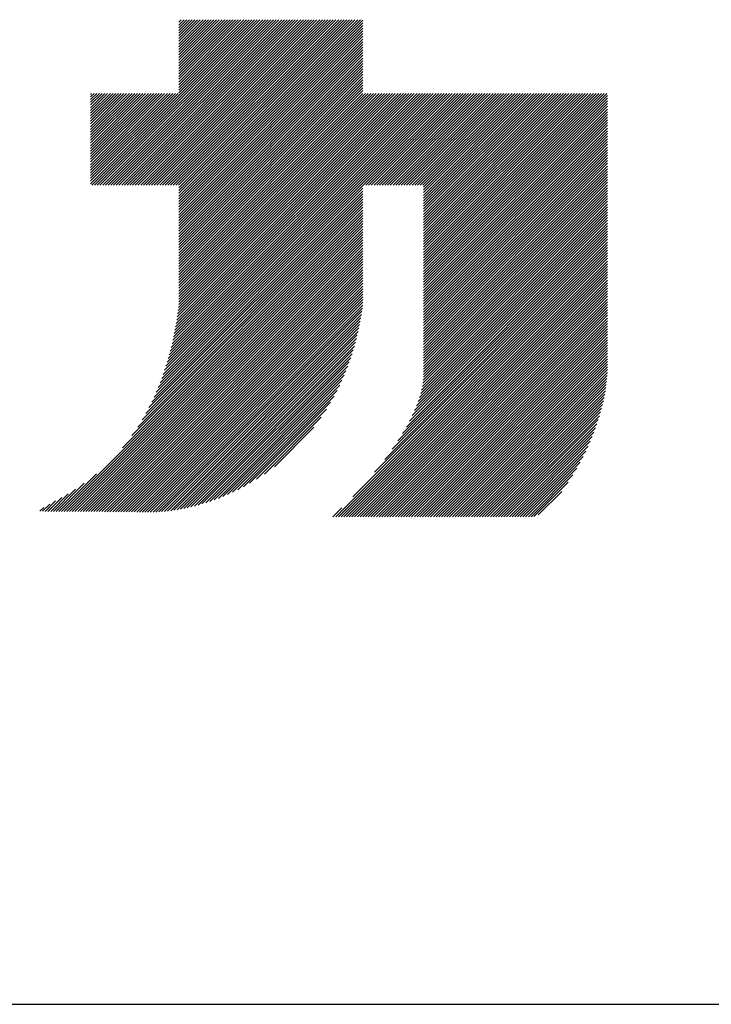
# Model space of a CAD drawing. Extents: x 1124 to 4974, y 743 to 3343.
# Drawn here: x 3917 to 3974, y 743 to 824 of the extents above; entities that cross this region are included whole.
import ezdxf

# ---------------------------------------------------------------- set-up
doc = ezdxf.new("R2010")
doc.units = 0
doc.header["$MEASUREMENT"] = 0
doc.layers.add('_0-A_枠線', color=7, linetype='CONTINUOUS')

msp = doc.modelspace()

# ---------------------------------------------------------------- linework, layer by layer
at = {"layer": '_0-A_枠線', "color": 7, "linetype": 'Continuous'}
for p, q in [((3923.037, 810.195), (3936.388, 823.546)), ((3923.136, 810.073), (3936.609, 823.546)), ((3923.357, 810.073), (3936.83, 823.546)), ((3923.578, 810.073), (3937.051, 823.546)), ((3923.799, 810.073), (3937.272, 823.546)), ((3924.02, 810.073), (3937.493, 823.546)), ((3924.241, 810.073), (3937.714, 823.546)), ((3924.462, 810.073), (3937.935, 823.546)), ((3924.683, 810.073), (3938.156, 823.546)), ((3924.904, 810.073), (3938.377, 823.546)), ((3925.125, 810.073), (3938.598, 823.546)), ((3925.346, 810.073), (3938.819, 823.546)), ((3925.567, 810.073), (3939.04, 823.546)), ((3925.788, 810.073), (3939.261, 823.546)), ((3926.009, 810.073), (3939.482, 823.546)), ((3926.23, 810.073), (3939.703, 823.546)), ((3926.451, 810.073), (3939.924, 823.546)), ((3926.672, 810.073), (3940.145, 823.546)), ((3926.893, 810.073), (3940.366, 823.546)), ((3927.114, 810.073), (3940.587, 823.546)), ((3927.335, 810.073), (3940.808, 823.546)), ((3927.556, 810.073), (3941.029, 823.546)), ((3927.777, 810.073), (3941.25, 823.546)), ((3927.998, 810.073), (3941.471, 823.546)), ((3928.219, 810.073), (3941.692, 823.546)), ((3928.44, 810.073), (3941.913, 823.546)), ((3928.661, 810.073), (3942.134, 823.546)), ((3928.882, 810.073), (3942.354, 823.546)), ((3929.103, 810.073), (3942.575, 823.546)), ((3929.324, 810.073), (3942.796, 823.546)), ((3929.544, 810.073), (3943.017, 823.546)), ((3929.765, 810.073), (3943.238, 823.546)), ((3929.986, 810.073), (3943.459, 823.546)), ((3930.207, 810.073), (3943.68, 823.546)), ((3930.21, 808.75), (3945.006, 823.546)), ((3930.21, 808.971), (3944.785, 823.546)), ((3930.21, 809.192), (3944.564, 823.546)), ((3930.21, 809.413), (3944.343, 823.546)), ((3930.21, 809.634), (3944.122, 823.546)), ((3930.21, 809.855), (3943.901, 823.546)), ((3930.21, 817.589), (3936.167, 823.546)), ((3930.21, 817.81), (3935.946, 823.546)), ((3930.21, 818.031), (3935.725, 823.546)), ((3930.21, 818.252), (3935.504, 823.546)), ((3930.21, 818.473), (3935.283, 823.546)), ((3930.21, 818.694), (3935.062, 823.546)), ((3930.21, 818.915), (3934.841, 823.546)), ((3930.21, 819.135), (3934.621, 823.546)), ((3930.21, 819.356), (3934.4, 823.546)), ((3930.21, 819.577), (3934.179, 823.546)), ((3930.21, 819.798), (3933.958, 823.546)), ((3930.21, 820.019), (3933.737, 823.546)), ((3930.21, 820.24), (3933.516, 823.546)), ((3930.21, 820.461), (3933.295, 823.546)), ((3930.21, 820.682), (3933.074, 823.546)), ((3930.21, 820.903), (3932.853, 823.546)), ((3930.21, 821.124), (3932.632, 823.546)), ((3930.21, 821.345), (3932.411, 823.546)), ((3930.21, 821.566), (3932.19, 823.546)), ((3930.21, 821.787), (3931.969, 823.546)), ((3930.21, 822.008), (3931.748, 823.546)), ((3930.21, 822.229), (3931.527, 823.546)), ((3930.21, 822.45), (3931.306, 823.546)), ((3930.21, 822.671), (3931.085, 823.546)), ((3930.21, 822.892), (3930.864, 823.546)), ((3930.21, 823.113), (3930.643, 823.546)), ((3930.21, 823.334), (3930.422, 823.546)), ((3930.21, 808.529), (3945.199, 823.518)), ((3930.21, 808.308), (3945.199, 823.297)), ((3930.21, 808.087), (3945.199, 823.076)), ((3930.21, 807.866), (3945.199, 822.855)), ((3930.21, 807.645), (3945.199, 822.634)), ((3930.21, 807.424), (3945.199, 822.413)), ((3930.21, 807.203), (3945.199, 822.192)), ((3930.21, 806.982), (3945.199, 821.971)), ((3930.21, 806.761), (3945.199, 821.75)), ((3930.21, 806.54), (3945.199, 821.529)), ((3930.21, 806.319), (3945.199, 821.308)), ((3930.21, 806.098), (3945.199, 821.087)), ((3930.21, 805.877), (3945.199, 820.866)), ((3930.21, 805.656), (3945.199, 820.645)), ((3930.21, 805.435), (3945.199, 820.424)), ((3930.21, 805.214), (3945.199, 820.203)), ((3930.21, 804.993), (3945.199, 819.982)), ((3930.21, 804.772), (3945.199, 819.761)), ((3930.21, 804.551), (3945.199, 819.54)), ((3930.21, 804.33), (3945.199, 819.319)), ((3930.21, 804.109), (3945.199, 819.098)), ((3930.21, 803.888), (3945.199, 818.877)), ((3930.21, 803.668), (3945.199, 818.656)), ((3930.21, 803.447), (3945.199, 818.435)), ((3930.21, 803.226), (3945.199, 818.214)), ((3930.21, 803.005), (3945.199, 817.993)), ((3930.21, 802.784), (3945.199, 817.772)), ((3923.037, 810.416), (3930.171, 817.55)), ((3923.037, 810.637), (3929.95, 817.55)), ((3923.037, 810.858), (3929.729, 817.55)), ((3923.037, 811.079), (3929.508, 817.55)), ((3923.037, 811.3), (3929.287, 817.55)), ((3923.037, 811.521), (3929.066, 817.55)), ((3923.037, 811.742), (3928.845, 817.55)), ((3923.037, 811.963), (3928.624, 817.55)), ((3923.037, 812.184), (3928.403, 817.55)), ((3923.037, 812.405), (3928.182, 817.55)), ((3923.037, 812.626), (3927.961, 817.55)), ((3923.037, 812.847), (3927.74, 817.55)), ((3923.037, 813.068), (3927.519, 817.55)), ((3923.037, 813.289), (3927.298, 817.55)), ((3923.037, 813.51), (3927.078, 817.55)), ((3923.037, 813.731), (3926.857, 817.55)), ((3923.037, 813.952), (3926.636, 817.55)), ((3923.037, 814.173), (3926.415, 817.55)), ((3923.037, 814.393), (3926.194, 817.55)), ((3923.037, 814.614), (3925.973, 817.55)), ((3923.037, 814.835), (3925.752, 817.55)), ((3923.037, 815.056), (3925.531, 817.55)), ((3923.037, 815.277), (3925.31, 817.55)), ((3923.037, 815.498), (3925.089, 817.55)), ((3923.037, 815.719), (3924.868, 817.55)), ((3923.037, 815.94), (3924.647, 817.55)), ((3923.037, 816.161), (3924.426, 817.55)), ((3923.037, 816.382), (3924.205, 817.55)), ((3923.037, 816.603), (3923.984, 817.55)), ((3923.037, 816.824), (3923.763, 817.55)), ((3923.037, 817.045), (3923.542, 817.55)), ((3923.037, 817.266), (3923.321, 817.55)), ((3923.037, 817.487), (3923.1, 817.55)), ((3928.546, 793.607), (3952.489, 817.55)), ((3928.692, 793.974), (3952.268, 817.55)), ((3928.826, 794.329), (3952.047, 817.55)), ((3928.949, 794.673), (3951.826, 817.55)), ((3929.063, 795.008), (3951.605, 817.55)), ((3929.169, 795.335), (3951.384, 817.55)), ((3929.267, 795.654), (3951.163, 817.55)), ((3929.359, 795.966), (3950.942, 817.55)), ((3929.444, 796.273), (3950.721, 817.55)), ((3929.524, 796.573), (3950.5, 817.55)), ((3929.598, 796.869), (3950.279, 817.55)), ((3929.668, 797.159), (3950.058, 817.55)), ((3929.733, 797.446), (3949.838, 817.55)), ((3929.794, 797.728), (3949.617, 817.55)), ((3929.851, 798.006), (3949.396, 817.55)), ((3929.905, 798.28), (3949.175, 817.55)), ((3929.955, 798.552), (3948.954, 817.55)), ((3930.002, 798.82), (3948.733, 817.55)), ((3930.046, 799.084), (3948.512, 817.55)), ((3930.087, 799.346), (3948.291, 817.55)), ((3930.125, 799.606), (3948.07, 817.55)), ((3930.161, 799.862), (3947.849, 817.55)), ((3930.194, 800.117), (3947.628, 817.55)), ((3930.21, 802.563), (3945.199, 817.551)), ((3930.21, 800.353), (3947.407, 817.55)), ((3930.21, 800.574), (3947.186, 817.55)), ((3930.21, 800.795), (3946.965, 817.55)), ((3930.21, 801.016), (3946.744, 817.55)), ((3930.21, 801.237), (3946.523, 817.55)), ((3930.21, 801.458), (3946.302, 817.55)), ((3930.21, 801.679), (3946.081, 817.55)), ((3930.21, 801.9), (3945.86, 817.55)), ((3930.21, 802.121), (3945.639, 817.55)), ((3930.21, 802.342), (3945.418, 817.55)), ((3945.233, 810.073), (3952.71, 817.55)), ((3945.454, 810.073), (3952.931, 817.55)), ((3945.675, 810.073), (3953.152, 817.55)), ((3945.896, 810.073), (3953.373, 817.55)), ((3946.117, 810.073), (3953.594, 817.55)), ((3946.338, 810.073), (3953.815, 817.55)), ((3946.559, 810.073), (3954.036, 817.55)), ((3946.78, 810.073), (3954.257, 817.55)), ((3947.001, 810.073), (3954.478, 817.55)), ((3947.222, 810.073), (3954.699, 817.55)), ((3947.443, 810.073), (3954.92, 817.55)), ((3947.664, 810.073), (3955.141, 817.55)), ((3947.885, 810.073), (3955.362, 817.55)), ((3948.106, 810.073), (3955.583, 817.55)), ((3948.327, 810.073), (3955.804, 817.55)), ((3948.548, 810.073), (3956.025, 817.55)), ((3948.769, 810.073), (3956.246, 817.55)), ((3948.99, 810.073), (3956.467, 817.55)), ((3949.211, 810.073), (3956.688, 817.55)), ((3949.432, 810.073), (3956.909, 817.55)), ((3949.653, 810.073), (3957.13, 817.55)), ((3949.874, 810.073), (3957.351, 817.55)), ((3950.095, 810.073), (3957.571, 817.55)), ((3950.152, 802.617), (3965.085, 817.55)), ((3950.152, 802.838), (3964.864, 817.55)), ((3950.152, 803.059), (3964.643, 817.55)), ((3950.152, 803.28), (3964.422, 817.55)), ((3950.152, 803.501), (3964.201, 817.55)), ((3950.152, 803.722), (3963.98, 817.55)), ((3950.152, 803.943), (3963.759, 817.55)), ((3950.152, 804.164), (3963.538, 817.55)), ((3950.152, 804.385), (3963.317, 817.55)), ((3950.152, 804.606), (3963.096, 817.55)), ((3950.152, 804.827), (3962.875, 817.55)), ((3950.152, 805.048), (3962.654, 817.55)), ((3950.152, 805.269), (3962.433, 817.55)), ((3950.152, 805.49), (3962.212, 817.55)), ((3950.152, 805.711), (3961.991, 817.55)), ((3950.152, 805.932), (3961.77, 817.55)), ((3950.152, 806.153), (3961.549, 817.55)), ((3950.152, 806.374), (3961.328, 817.55)), ((3950.152, 806.595), (3961.107, 817.55)), ((3950.152, 806.816), (3960.886, 817.55)), ((3950.152, 807.037), (3960.665, 817.55)), ((3950.152, 807.258), (3960.444, 817.55)), ((3950.152, 807.479), (3960.223, 817.55)), ((3950.152, 807.7), (3960.002, 817.55)), ((3950.152, 807.921), (3959.781, 817.55)), ((3950.152, 808.141), (3959.56, 817.55)), ((3950.152, 808.362), (3959.339, 817.55)), ((3950.152, 808.583), (3959.118, 817.55)), ((3950.152, 808.804), (3958.897, 817.55)), ((3950.152, 809.025), (3958.676, 817.55)), ((3950.152, 809.246), (3958.455, 817.55)), ((3950.152, 809.467), (3958.234, 817.55)), ((3950.152, 809.688), (3958.013, 817.55)), ((3950.152, 809.909), (3957.792, 817.55)), ((3950.152, 802.396), (3965.134, 817.379)), ((3950.152, 802.175), (3965.134, 817.158)), ((3950.152, 801.954), (3965.134, 816.937)), ((3950.152, 801.733), (3965.134, 816.716)), ((3950.152, 801.512), (3965.134, 816.495)), ((3950.152, 801.291), (3965.134, 816.274)), ((3950.152, 801.07), (3965.134, 816.053)), ((3950.152, 800.849), (3965.134, 815.832)), ((3950.152, 800.628), (3965.134, 815.611)), ((3950.152, 800.408), (3965.134, 815.39)), ((3950.152, 800.187), (3965.134, 815.169)), ((3950.152, 799.966), (3965.134, 814.948)), ((3950.152, 799.745), (3965.134, 814.727)), ((3950.152, 799.524), (3965.134, 814.506)), ((3950.152, 799.303), (3965.134, 814.285)), ((3950.152, 799.082), (3965.134, 814.064)), ((3950.152, 798.861), (3965.134, 813.843)), ((3950.152, 798.64), (3965.134, 813.622)), ((3950.152, 798.419), (3965.134, 813.402)), ((3950.152, 798.198), (3965.134, 813.181)), ((3950.152, 797.977), (3965.134, 812.96)), ((3950.152, 797.756), (3965.134, 812.739)), ((3950.152, 797.535), (3965.134, 812.518)), ((3950.152, 797.314), (3965.134, 812.297)), ((3950.152, 797.093), (3965.134, 812.076)), ((3950.152, 796.872), (3965.134, 811.855)), ((3950.152, 796.651), (3965.134, 811.634)), ((3950.152, 796.43), (3965.134, 811.413)), ((3950.152, 796.209), (3965.134, 811.192)), ((3950.152, 795.988), (3965.134, 810.971)), ((3950.152, 795.767), (3965.134, 810.75)), ((3950.152, 795.546), (3965.134, 810.529)), ((3928.209, 792.828), (3945.199, 809.817)), ((3928.386, 793.226), (3945.199, 810.038)), ((3950.152, 795.325), (3965.134, 810.308)), ((3950.152, 795.104), (3965.134, 810.087)), ((3950.152, 794.883), (3965.134, 809.866)), ((3950.152, 794.662), (3965.134, 809.645)), ((3927.235, 790.97), (3945.199, 808.934)), ((3927.534, 791.49), (3945.199, 809.155)), ((3927.789, 791.966), (3945.199, 809.375)), ((3928.012, 792.41), (3945.199, 809.596)), ((3950.096, 793.943), (3965.134, 808.982)), ((3950.127, 794.196), (3965.134, 809.203)), ((3950.147, 794.436), (3965.134, 809.424)), ((3920.666, 783.518), (3945.199, 808.05)), ((3925.624, 788.696), (3945.199, 808.271)), ((3926.391, 789.685), (3945.199, 808.492)), ((3926.87, 790.384), (3945.199, 808.713)), ((3949.824, 792.788), (3965.134, 808.098)), ((3949.917, 793.101), (3965.134, 808.319)), ((3949.992, 793.397), (3965.134, 808.54)), ((3950.051, 793.678), (3965.134, 808.761)), ((3920.886, 783.517), (3945.199, 807.829)), ((3921.106, 783.516), (3945.199, 807.608)), ((3921.326, 783.514), (3945.199, 807.387)), ((3949.231, 791.311), (3965.134, 807.214)), ((3949.419, 791.719), (3965.134, 807.435)), ((3949.578, 792.099), (3965.134, 807.656)), ((3949.712, 792.454), (3965.134, 807.877)), ((3921.546, 783.513), (3945.199, 807.166)), ((3921.766, 783.512), (3945.199, 806.945)), ((3921.985, 783.511), (3945.199, 806.724)), ((3922.205, 783.509), (3945.199, 806.503)), ((3948.435, 789.852), (3965.134, 806.551)), ((3948.747, 790.385), (3965.134, 806.772)), ((3949.009, 790.868), (3965.134, 806.993)), ((3922.424, 783.508), (3945.199, 806.282)), ((3922.644, 783.506), (3945.199, 806.061)), ((3922.863, 783.505), (3945.199, 805.84)), ((3923.082, 783.503), (3945.199, 805.619)), ((3946.165, 786.698), (3965.134, 805.668)), ((3946.999, 787.753), (3965.134, 805.888)), ((3947.595, 788.57), (3965.134, 806.109)), ((3948.059, 789.255), (3965.134, 806.33)), ((3923.302, 783.501), (3945.199, 805.398)), ((3923.521, 783.499), (3945.199, 805.177)), ((3923.74, 783.498), (3945.199, 804.956)), ((3942.992, 783.084), (3965.134, 805.226)), ((3943.213, 783.084), (3965.134, 805.005)), ((3944.379, 784.691), (3965.134, 805.447)), ((3923.959, 783.496), (3945.199, 804.735)), ((3924.178, 783.494), (3945.199, 804.514)), ((3924.397, 783.492), (3945.199, 804.293)), ((3924.616, 783.49), (3945.199, 804.072)), ((3943.434, 783.084), (3965.134, 804.784)), ((3943.655, 783.084), (3965.134, 804.563)), ((3943.876, 783.084), (3965.134, 804.342)), ((3944.097, 783.084), (3965.134, 804.121)), ((3924.835, 783.488), (3945.199, 803.851)), ((3925.054, 783.485), (3945.199, 803.63)), ((3925.272, 783.483), (3945.199, 803.409)), ((3925.491, 783.481), (3945.199, 803.188)), ((3944.318, 783.084), (3965.134, 803.9)), ((3944.539, 783.084), (3965.134, 803.679)), ((3944.76, 783.084), (3965.134, 803.458)), ((3944.981, 783.084), (3965.134, 803.237)), ((3925.71, 783.479), (3945.199, 802.967)), ((3925.928, 783.476), (3945.199, 802.746)), ((3926.147, 783.474), (3945.199, 802.525)), ((3945.202, 783.084), (3965.134, 803.016)), ((3945.423, 783.084), (3965.134, 802.795)), ((3945.644, 783.084), (3965.134, 802.574)), ((3926.366, 783.471), (3945.199, 802.304)), ((3926.584, 783.469), (3945.199, 802.083)), ((3926.802, 783.466), (3945.199, 801.862)), ((3927.021, 783.464), (3945.199, 801.642)), ((3945.865, 783.084), (3965.134, 802.353)), ((3946.086, 783.084), (3965.134, 802.132)), ((3946.307, 783.084), (3965.134, 801.911)), ((3946.528, 783.084), (3965.134, 801.69)), ((3927.239, 783.461), (3945.199, 801.421)), ((3927.457, 783.458), (3945.199, 801.2)), ((3927.676, 783.456), (3945.199, 800.979)), ((3946.749, 783.084), (3965.134, 801.469)), ((3946.97, 783.084), (3965.134, 801.248)), ((3947.191, 783.084), (3965.134, 801.027)), ((3947.412, 783.084), (3965.134, 800.806)), ((3927.895, 783.454), (3945.199, 800.758)), ((3928.12, 783.458), (3945.199, 800.537)), ((3928.349, 783.466), (3945.199, 800.316)), ((3928.582, 783.478), (3945.174, 800.071)), ((3947.633, 783.084), (3965.134, 800.585)), ((3947.854, 783.084), (3965.134, 800.364)), ((3948.075, 783.084), (3965.134, 800.143)), ((3928.82, 783.495), (3945.135, 799.81)), ((3929.062, 783.516), (3945.092, 799.546)), ((3929.309, 783.542), (3945.046, 799.279)), ((3948.296, 783.084), (3965.134, 799.922)), ((3948.517, 783.084), (3965.134, 799.701)), ((3948.738, 783.084), (3965.134, 799.48)), ((3948.959, 783.084), (3965.134, 799.259)), ((3929.561, 783.573), (3944.996, 799.008)), ((3929.818, 783.609), (3944.941, 798.733)), ((3930.08, 783.65), (3944.883, 798.453)), ((3949.18, 783.084), (3965.134, 799.038)), ((3949.401, 783.084), (3965.134, 798.817)), ((3949.622, 783.084), (3965.134, 798.596)), ((3930.348, 783.698), (3944.82, 798.169)), ((3930.622, 783.751), (3944.752, 797.88)), ((3930.902, 783.81), (3944.679, 797.586)), ((3949.843, 783.084), (3965.134, 798.375)), ((3950.063, 783.084), (3965.134, 798.155)), ((3950.284, 783.084), (3965.134, 797.934)), ((3950.505, 783.084), (3965.134, 797.713)), ((3931.189, 783.876), (3944.6, 797.286)), ((3931.484, 783.949), (3944.515, 796.98)), ((3950.726, 783.084), (3965.134, 797.492)), ((3950.947, 783.084), (3965.134, 797.271)), ((3951.168, 783.084), (3965.134, 797.05)), ((3951.389, 783.084), (3965.134, 796.829)), ((3931.785, 784.03), (3944.423, 796.667)), ((3932.096, 784.119), (3944.323, 796.347)), ((3932.415, 784.218), (3944.215, 796.018)), ((3951.61, 783.084), (3965.134, 796.608)), ((3951.831, 783.084), (3965.134, 796.387)), ((3952.052, 783.084), (3965.134, 796.166)), ((3932.745, 784.327), (3944.098, 795.679)), ((3933.086, 784.447), (3943.97, 795.331)), ((3952.273, 783.084), (3965.134, 795.945)), ((3952.494, 783.084), (3965.134, 795.724)), ((3952.715, 783.084), (3965.136, 795.505)), ((3952.936, 783.084), (3965.135, 795.282)), ((3933.44, 784.579), (3943.83, 794.97)), ((3933.808, 784.727), (3943.677, 794.596)), ((3953.157, 783.084), (3965.129, 795.056)), ((3953.378, 783.084), (3965.119, 794.824)), ((3953.599, 783.084), (3965.104, 794.588)), ((3934.193, 784.891), (3943.507, 794.205)), ((3934.598, 785.075), (3943.319, 793.795)), ((3953.82, 783.084), (3965.084, 794.347)), ((3954.041, 783.084), (3965.058, 794.101)), ((3954.262, 783.084), (3965.028, 793.85)), ((3954.483, 783.084), (3964.992, 793.593)), ((3935.028, 785.283), (3943.106, 793.362)), ((3935.488, 785.522), (3942.864, 792.899)), ((3954.704, 783.084), (3964.951, 793.33)), ((3954.925, 783.084), (3964.903, 793.062)), ((3955.146, 783.084), (3964.849, 792.787)), ((3935.987, 785.801), (3942.583, 792.397)), ((3955.367, 783.084), (3964.789, 792.506)), ((3955.588, 783.084), (3964.722, 792.217)), ((3936.544, 786.136), (3942.246, 791.839)), ((3937.188, 786.56), (3941.821, 791.193)), ((3955.809, 783.084), (3964.647, 791.922)), ((3956.03, 783.084), (3964.565, 791.619)), ((3956.251, 783.084), (3964.474, 791.307)), ((3938.006, 787.157), (3941.223, 790.374)), ((3956.472, 783.084), (3964.375, 790.987)), ((3956.693, 783.084), (3964.266, 790.657)), ((3956.914, 783.084), (3964.146, 790.316)), ((3957.135, 783.084), (3964.016, 789.965)), ((3957.356, 783.084), (3963.873, 789.601)), ((3957.576, 783.084), (3963.716, 789.223)), ((3957.797, 783.084), (3963.543, 788.829)), ((3958.018, 783.084), (3963.352, 788.417)), ((3958.239, 783.084), (3963.139, 787.984)), ((3958.46, 783.084), (3962.901, 787.524)), ((3920.446, 783.518), (3923.506, 786.578)), ((3958.681, 783.084), (3962.628, 787.031)), ((3958.902, 783.084), (3962.31, 786.492)), ((3920.226, 783.519), (3922.515, 785.808)), ((3959.133, 783.093), (3961.922, 785.883)), ((3919.786, 783.521), (3921.217, 784.952)), ((3920.006, 783.52), (3921.811, 785.325)), ((3959.494, 783.233), (3961.398, 785.137)), ((3919.124, 783.522), (3919.711, 784.109)), ((3919.345, 783.521), (3920.188, 784.365)), ((3919.565, 783.521), (3920.684, 784.64)), ((3918.903, 783.522), (3919.226, 783.845)), ((3942.771, 783.084), (3943.483, 783.795)), ((1123.564, 743.388), (4973.564, 743.388)), ((1123.564, 743.388), (4973.564, 743.388))]:
    msp.add_line(p, q, dxfattribs=at)

doc.saveas('drawing.dxf')
